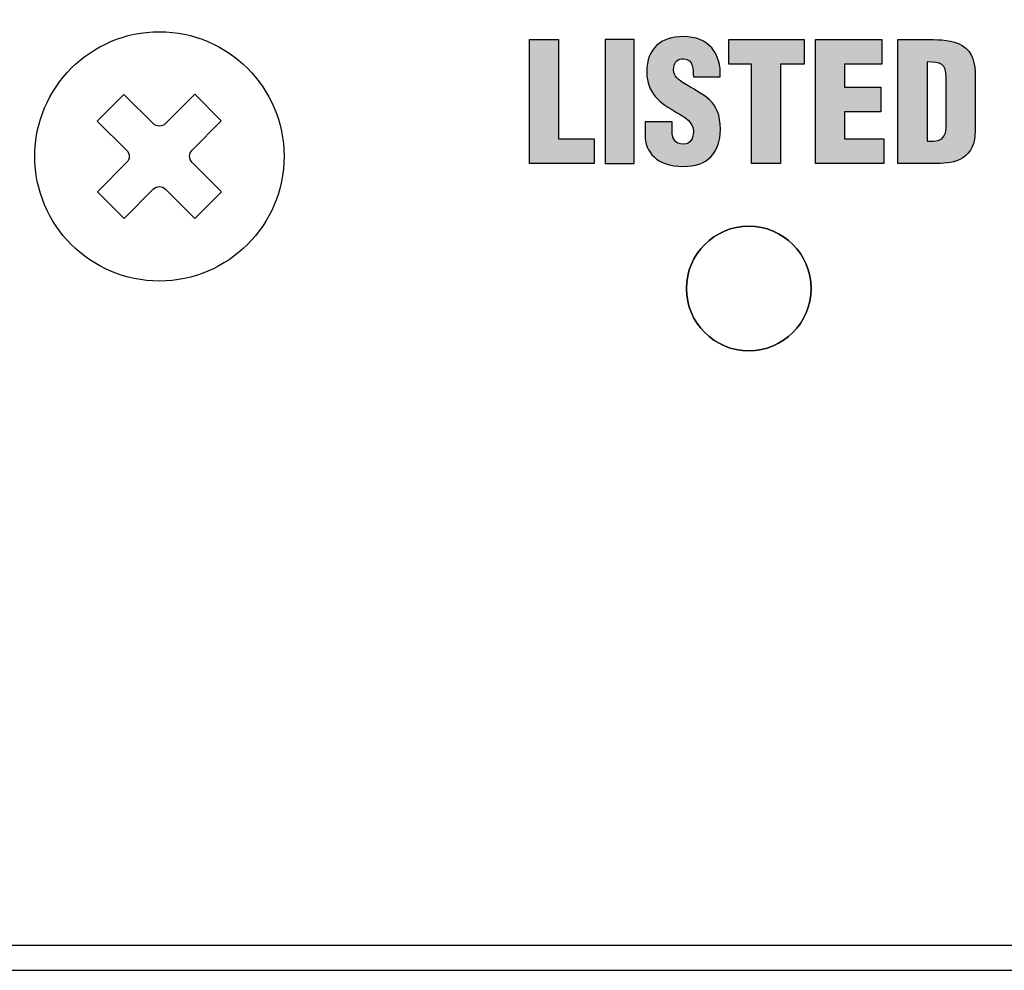
# Model space of a CAD drawing. Extents: x 0 to 17.2, y 0 to 1.7.
# Drawn here: x 1.5 to 2.3, y 0 to 0.7 of the extents above; entities that cross this region are included whole.
import ezdxf

# ---------------------------------------------------------------- set-up
doc = ezdxf.new("R2010")
doc.units = 0
doc.header["$MEASUREMENT"] = 0
for name, color, linetype in [('BLACK', 7, 'CONTINUOUS'), ('HARDWARE', 7, 'CONTINUOUS'), ('METAL', 7, 'CONTINUOUS')]:
    doc.layers.add(name, color=color, linetype=linetype)

# ---------------------------------------------------------------- blocks, each defined once
blk = doc.blocks.new('BLOCK_48')
at = {"layer": 'BLACK'}
h = blk.add_hatch(color=7, dxfattribs=at)
h.dxf.hatch_style = 2
h.paths.add_polyline_path([(2.01602, 0.62727), (2.01602, 0.72671), (1.99267, 0.72671), (1.99267, 0.62727)])
blk.add_lwpolyline([(2.01602, 0.62727), (2.01602, 0.72671), (1.99267, 0.72671), (1.99267, 0.62727), (2.01602, 0.62727)], dxfattribs=at)
blk = doc.blocks.new('BLOCK_47')
at = {"layer": 'BLACK'}
h = blk.add_hatch(color=7, dxfattribs=at)
h.dxf.hatch_style = 2
edge = h.paths.add_edge_path()
edge.add_spline(control_points=[(2.04643, 0.66058), (2.04643, 0.66058), (2.04643, 0.65355), (2.04643, 0.65355), (2.04643, 0.64785), (2.0483, 0.64284), (2.05575, 0.64284), (2.06118, 0.64284), (2.06358, 0.64772), (2.06358, 0.65276), (2.06358, 0.66109), (2.05668, 0.66427), (2.05058, 0.66798), (2.04341, 0.67208), (2.03729, 0.67593), (2.03292, 0.68095), (2.02867, 0.68597), (2.02614, 0.6921), (2.02614, 0.70083), (2.02614, 0.71952), (2.03743, 0.72907), (2.05548, 0.72907), (2.07577, 0.72907), (2.08611, 0.71554), (2.08506, 0.69685), (2.08506, 0.69685), (2.06358, 0.69685), (2.06358, 0.69685), (2.06331, 0.70268), (2.06358, 0.71063), (2.05589, 0.71114), (2.0511, 0.71155), (2.04832, 0.70889), (2.04779, 0.70452), (2.04713, 0.69855), (2.05018, 0.69552), (2.05482, 0.69234), (2.06358, 0.68678), (2.07113, 0.68334), (2.07657, 0.67832), (2.08201, 0.67327), (2.0852, 0.66665), (2.0852, 0.65461), (2.0852, 0.63551), (2.07458, 0.62491), (2.05521, 0.62491), (2.03381, 0.62491), (2.02478, 0.63684), (2.02478, 0.64997), (2.02478, 0.64997), (2.02478, 0.66058), (2.02478, 0.66058), (2.02478, 0.66058), (2.04643, 0.66058), (2.04643, 0.66058)], knot_values=[0, 0, 0, 0, 0.013889, 0.013889, 0.013889, 0.027778, 0.027778, 0.027778, 0.041667, 0.041667, 0.041667, 0.055556, 0.055556, 0.055556, 0.069444, 0.069444, 0.069444, 0.083333, 0.083333, 0.083333, 0.097222, 0.097222, 0.097222, 0.111111, 0.111111, 0.111111, 0.125, 0.125, 0.125, 0.138889, 0.138889, 0.138889, 0.152778, 0.152778, 0.152778, 0.166667, 0.166667, 0.166667, 0.180556, 0.180556, 0.180556, 0.194444, 0.194444, 0.194444, 0.208333, 0.208333, 0.208333, 0.222222, 0.222222, 0.222222, 0.236111, 0.236111, 0.236111, 0.25, 0.25, 0.25, 0.25], degree=3, periodic=0)
edge.add_line((2.04643, 0.66058), (2.04643, 0.66058))
h = blk.add_hatch(color=7, dxfattribs=at)
h.dxf.hatch_style = 2
h.paths.add_polyline_path([(1.93196, 0.62727), (1.93196, 0.72671), (1.9553, 0.72671), (1.9553, 0.64707), (1.98381, 0.64707), (1.98381, 0.62727)])
h = blk.add_hatch(color=7, dxfattribs=at)
h.dxf.hatch_style = 2
h.paths.add_polyline_path([(2.09192, 0.72671), (2.15238, 0.72671), (2.15238, 0.70691), (2.13354, 0.70691), (2.13354, 0.62727), (2.11021, 0.62727), (2.11021, 0.70691), (2.09192, 0.70691)])
h = blk.add_hatch(color=7, dxfattribs=at)
h.dxf.hatch_style = 2
h.paths.add_polyline_path([(2.16142, 0.62727), (2.16142, 0.72671), (2.21485, 0.72671), (2.21485, 0.70691), (2.18477, 0.70691), (2.18477, 0.68841), (2.21393, 0.68841), (2.21393, 0.66861), (2.18477, 0.66861), (2.18477, 0.64707), (2.21644, 0.64707), (2.21644, 0.62727)])
h = blk.add_hatch(color=7, dxfattribs=at)
h.dxf.hatch_style = 2
edge = h.paths.add_edge_path()
edge.add_spline(control_points=[(2.25908, 0.62729), (2.26619, 0.62729), (2.27361, 0.62794), (2.27972, 0.63193), (2.28649, 0.63616), (2.28954, 0.64349), (2.28967, 0.65342), (2.28967, 0.65342), (2.28967, 0.69752), (2.28967, 0.69752), (2.28967, 0.70704), (2.28821, 0.71676), (2.2792, 0.72207), (2.27163, 0.72644), (2.26145, 0.72671), (2.25302, 0.72671), (2.25302, 0.72671), (2.2277, 0.72671), (2.2277, 0.72671), (2.2277, 0.72671), (2.2277, 0.62729), (2.2277, 0.62729), (2.2277, 0.62729), (2.25908, 0.62729), (2.25908, 0.62729)], knot_values=[0, 0, 0, 0, 0.013889, 0.013889, 0.013889, 0.027778, 0.027778, 0.027778, 0.041667, 0.041667, 0.041667, 0.055556, 0.055556, 0.055556, 0.069444, 0.069444, 0.069444, 0.083333, 0.083333, 0.083333, 0.097222, 0.097222, 0.097222, 0.111111, 0.111111, 0.111111, 0.111111], degree=3, periodic=0)
edge.add_line((2.25908, 0.62729), (2.25908, 0.62729))
edge = h.paths.add_edge_path()
edge.add_spline(control_points=[(2.25104, 0.70878), (2.26237, 0.70851), (2.26619, 0.70783), (2.26632, 0.69619), (2.26632, 0.69619), (2.26632, 0.66375), (2.26632, 0.66375), (2.26672, 0.65049), (2.26659, 0.64414), (2.25104, 0.6452), (2.25104, 0.6452), (2.25104, 0.70878), (2.25104, 0.70878)], knot_values=[0, 0, 0, 0, 0.013889, 0.013889, 0.013889, 0.027778, 0.027778, 0.027778, 0.041667, 0.041667, 0.041667, 0.055556, 0.055556, 0.055556, 0.055556], degree=3, periodic=0)
edge.add_line((2.25104, 0.70878), (2.25104, 0.70878))
for points in [[(1.93196, 0.62727), (1.93196, 0.72671), (1.9553, 0.72671), (1.9553, 0.64707), (1.98381, 0.64707), (1.98381, 0.62727), (1.93196, 0.62727)], [(2.09192, 0.72671), (2.15238, 0.72671), (2.15238, 0.70691), (2.13354, 0.70691), (2.13354, 0.62727), (2.11021, 0.62727), (2.11021, 0.70691), (2.09192, 0.70691), (2.09192, 0.72671)], [(2.16142, 0.62727), (2.16142, 0.72671), (2.21485, 0.72671), (2.21485, 0.70691), (2.18477, 0.70691), (2.18477, 0.68841), (2.21393, 0.68841), (2.21393, 0.66861), (2.18477, 0.66861), (2.18477, 0.64707), (2.21644, 0.64707), (2.21644, 0.62727), (2.16142, 0.62727)]]:
    blk.add_lwpolyline(points, dxfattribs=at)
for points, knots in [([(2.04643, 0.66058), (2.04643, 0.66058), (2.04643, 0.65355), (2.04643, 0.65355), (2.04643, 0.64785), (2.0483, 0.64284), (2.05575, 0.64284), (2.06118, 0.64284), (2.06358, 0.64772), (2.06358, 0.65276), (2.06358, 0.66109), (2.05668, 0.66427), (2.05058, 0.66798), (2.04341, 0.67208), (2.03729, 0.67593), (2.03292, 0.68095), (2.02867, 0.68597), (2.02614, 0.6921), (2.02614, 0.70083), (2.02614, 0.71952), (2.03743, 0.72907), (2.05548, 0.72907), (2.07577, 0.72907), (2.08611, 0.71554), (2.08506, 0.69685), (2.08506, 0.69685), (2.06358, 0.69685), (2.06358, 0.69685), (2.06331, 0.70268), (2.06358, 0.71063), (2.05589, 0.71114), (2.0511, 0.71155), (2.04832, 0.70889), (2.04779, 0.70452), (2.04713, 0.69855), (2.05018, 0.69552), (2.05482, 0.69234), (2.06358, 0.68678), (2.07113, 0.68334), (2.07657, 0.67832), (2.08201, 0.67327), (2.0852, 0.66665), (2.0852, 0.65461), (2.0852, 0.63551), (2.07458, 0.62491), (2.05521, 0.62491), (2.03381, 0.62491), (2.02478, 0.63684), (2.02478, 0.64997), (2.02478, 0.64997), (2.02478, 0.66058), (2.02478, 0.66058), (2.02478, 0.66058), (2.04643, 0.66058), (2.04643, 0.66058)], [0, 0, 0, 0, 1, 1, 1, 2, 2, 2, 3, 3, 3, 4, 4, 4, 5, 5, 5, 6, 6, 6, 7, 7, 7, 8, 8, 8, 9, 9, 9, 10, 10, 10, 11, 11, 11, 12, 12, 12, 13, 13, 13, 14, 14, 14, 15, 15, 15, 16, 16, 16, 17, 17, 17, 18, 18, 18, 18]), ([(2.25908, 0.62729), (2.26619, 0.62729), (2.27361, 0.62794), (2.27972, 0.63193), (2.28649, 0.63616), (2.28954, 0.64349), (2.28967, 0.65342), (2.28967, 0.65342), (2.28967, 0.69752), (2.28967, 0.69752), (2.28967, 0.70704), (2.28821, 0.71676), (2.2792, 0.72207), (2.27163, 0.72644), (2.26145, 0.72671), (2.25302, 0.72671), (2.25302, 0.72671), (2.2277, 0.72671), (2.2277, 0.72671), (2.2277, 0.72671), (2.2277, 0.62729), (2.2277, 0.62729), (2.2277, 0.62729), (2.25908, 0.62729), (2.25908, 0.62729)], [0, 0, 0, 0, 1, 1, 1, 2, 2, 2, 3, 3, 3, 4, 4, 4, 5, 5, 5, 6, 6, 6, 7, 7, 7, 8, 8, 8, 8]), ([(2.25104, 0.70878), (2.26237, 0.70851), (2.26619, 0.70783), (2.26632, 0.69619), (2.26632, 0.69619), (2.26632, 0.66375), (2.26632, 0.66375), (2.26672, 0.65049), (2.26659, 0.64414), (2.25104, 0.6452), (2.25104, 0.6452), (2.25104, 0.70878), (2.25104, 0.70878)], [0, 0, 0, 0, 1, 1, 1, 2, 2, 2, 3, 3, 3, 4, 4, 4, 4])]:
    blk.add_open_spline(points, degree=3, knots=knots, dxfattribs=at)
blk.add_blockref('BLOCK_48', (0, 0), dxfattribs=at)
blk = doc.blocks.new('BLOCK_45')
at = {"layer": 'BLACK'}
blk.add_blockref('BLOCK_47', (0, 0), dxfattribs=at)
blk = doc.blocks.new('BLOCK_110')
at = {"layer": 'HARDWARE'}
for points, knots in [([(1.73501, 0.633), (1.73501, 0.68822), (1.69023, 0.73299), (1.635, 0.73299), (1.57977, 0.73299), (1.535, 0.68822), (1.535, 0.633), (1.535, 0.57777), (1.57977, 0.533), (1.635, 0.533), (1.69023, 0.533), (1.73501, 0.57777), (1.73501, 0.633)], [0, 0, 0, 0, 1, 1, 1, 2, 2, 2, 3, 3, 3, 4, 4, 4, 4]), ([(1.63993, 0.65932), (1.63993, 0.65932), (1.66332, 0.68282), (1.66332, 0.68282), (1.66332, 0.68282), (1.68471, 0.66155), (1.68471, 0.66155), (1.68471, 0.66155), (1.6613, 0.63802), (1.6613, 0.63802), (1.65856, 0.63527), (1.65858, 0.63082), (1.66132, 0.62808), (1.66132, 0.62808), (1.68483, 0.60466), (1.68483, 0.60466), (1.68483, 0.60466), (1.66354, 0.58328), (1.66354, 0.58328), (1.66354, 0.58328), (1.64003, 0.6067), (1.64003, 0.6067), (1.63727, 0.60943), (1.63282, 0.60943), (1.63008, 0.60668), (1.63008, 0.60668), (1.60667, 0.58317), (1.60667, 0.58317), (1.60667, 0.58317), (1.58529, 0.60444), (1.58529, 0.60444), (1.58529, 0.60444), (1.6087, 0.62797), (1.6087, 0.62797), (1.61146, 0.63072), (1.61144, 0.63517), (1.60869, 0.63791), (1.60869, 0.63791), (1.58517, 0.66134), (1.58517, 0.66134), (1.58517, 0.66134), (1.60647, 0.68271), (1.60647, 0.68271), (1.60647, 0.68271), (1.62997, 0.65929), (1.62997, 0.65929), (1.63272, 0.65656), (1.63719, 0.65656), (1.63993, 0.65932)], [0, 0, 0, 0, 1, 1, 1, 2, 2, 2, 3, 3, 3, 4, 4, 4, 5, 5, 5, 6, 6, 6, 7, 7, 7, 8, 8, 8, 9, 9, 9, 10, 10, 10, 11, 11, 11, 12, 12, 12, 13, 13, 13, 14, 14, 14, 15, 15, 15, 16, 16, 16, 16])]:
    blk.add_open_spline(points, degree=3, knots=knots, dxfattribs=at)

msp = doc.modelspace()

# ---------------------------------------------------------------- linework, layer by layer
at = {"layer": 'HARDWARE'}
msp.add_lwpolyline([(17.24999, 0.00007), (0, 0.00007), (0, -0.01994), (17.24999, -0.01994), (17.24999, 0.00007)], dxfattribs=at)
msp.add_open_spline([(2.158, 0.52702), (2.158, 0.4994), (2.13561, 0.477), (2.108, 0.477), (2.08038, 0.477), (2.058, 0.4994), (2.058, 0.52702), (2.058, 0.55463), (2.08038, 0.57701), (2.108, 0.57701), (2.13561, 0.57701), (2.158, 0.55463), (2.158, 0.52702)], degree=3, knots=[0, 0, 0, 0, 1, 1, 1, 2, 2, 2, 3, 3, 3, 4, 4, 4, 4], dxfattribs=at)
for points in [[(2.058, 0.52702), (2.058, 0.55463), (2.08038, 0.57701), (2.108, 0.57701)], [(2.108, 0.57701), (2.13561, 0.57701), (2.158, 0.55463), (2.158, 0.52702)], [(2.108, 0.477), (2.08038, 0.477), (2.058, 0.4994), (2.058, 0.52702)], [(2.158, 0.52702), (2.158, 0.4994), (2.13561, 0.477), (2.108, 0.477)]]:
    msp.add_open_spline(points, degree=3, dxfattribs=at)
at = {"layer": 'METAL'}
msp.add_lwpolyline([(17.24999, 1.662), (17.24999, 0), (0, 0), (0, 1.662), (17.24999, 1.662)], dxfattribs=at)

# ---------------------------------------------------------------- block references
at = {"layer": 'BLACK'}
msp.add_blockref('BLOCK_45', (0, 0), dxfattribs=at)
at = {"layer": 'HARDWARE'}
msp.add_blockref('BLOCK_110', (0, 0), dxfattribs=at)

doc.saveas('drawing.dxf')
